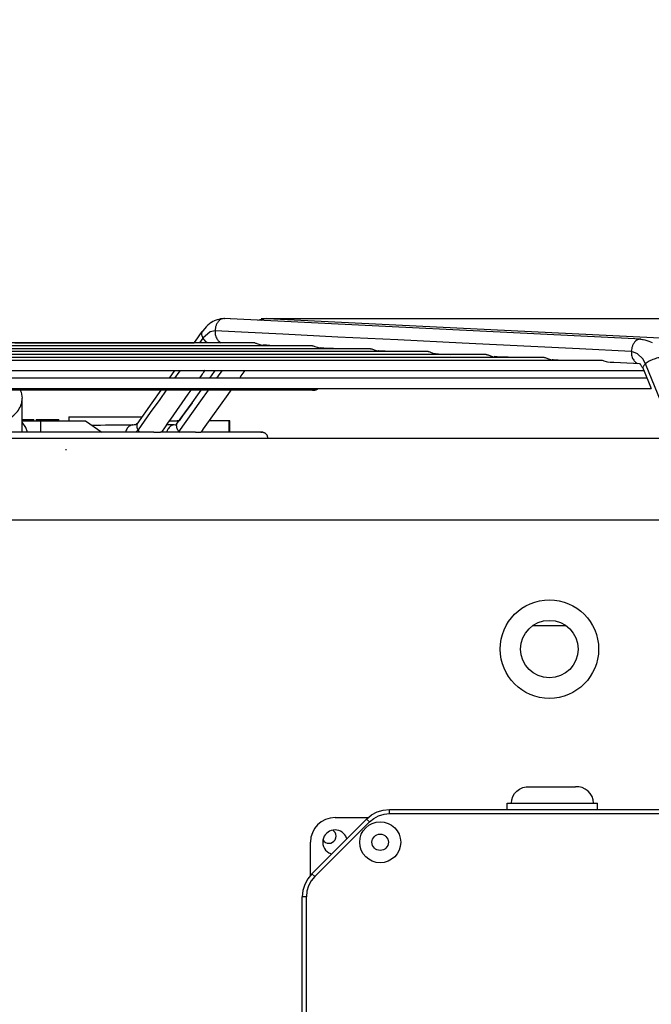
# Model space of a CAD drawing. Units: inches. Extents: x 5396 to 8422, y 8444 to 12916.
# Drawn here: x 7547 to 7701, y 11942 to 12182 of the extents above; entities that cross this region are included whole.
import ezdxf

# ---------------------------------------------------------------- set-up
doc = ezdxf.new("R2010")
doc.units = ezdxf.units.IN
doc.layers.add('1', color=7, linetype='Continuous')
doc.styles.add('CONVERTER_18', font='txt.shx', dxfattribs={"width": 0.9})
doc.dimstyles.new('ME10_DIM_37', dxfattribs={"dimtxt": 40.5, "dimasz": 40.5, "dimexe": 13.5, "dimexo": 9, "dimgap": 16.2, "dimtad": 1, "dimdec": 1, "dimdsep": 46, "dimtxsty": 'CONVERTER_18', "dimsah": 1, "dimcen": 0.09, "dimclrd": 1, "dimclre": 1, "dimclrt": 3, "dimadec": 0, "dimazin": 0, "dimtfac": 1, "dimtdec": 4, "dimtmove": 0, "dimatfit": 3, "dimfxl": 1, "dimtolj": 1, "dimtzin": 0, "dimarcsym": 0})
doc.dimstyles.new('ME10_DIM_54', dxfattribs={"dimtxt": 40.5, "dimasz": 40.5, "dimexe": 13.5, "dimexo": 9, "dimgap": 16.2, "dimtad": 1, "dimdec": 1, "dimdsep": 46, "dimtxsty": 'CONVERTER_18', "dimsah": 1, "dimcen": 0.09, "dimclrd": 1, "dimclre": 1, "dimclrt": 3, "dimadec": 0, "dimazin": 0, "dimtfac": 1, "dimtdec": 4, "dimtmove": 0, "dimatfit": 3, "dimfxl": 1, "dimtolj": 1, "dimtzin": 0, "dimarcsym": 0})

# ---------------------------------------------------------------- blocks, each defined once
blk = doc.blocks.new('*D33')
at = {"layer": '1', "color": 1, "linetype": 'Continuous'}
for p, q in [((8023.46, 12108.87), (8023.46, 12190.83)), ((7606.2, 12108.87), (7938.04, 12108.87)), ((7939.7, 12108.87), (7944.06, 12108.87)), ((7968.47, 12108.87), (8036.96, 12108.87)), ((8023.46, 12079.75), (8023.46, 12108.87)), ((7820.44, 12079.75), (8036.96, 12079.75)), ((8023.46, 11998.75), (8023.46, 12079.75))]:
    blk.add_line(p, q, dxfattribs=at)
at = {"layer": '1', "color": 1}
for points in [[(8018.13, 12149.37), (8028.79, 12149.37), (8023.46, 12108.87)], [(8028.79, 12039.25), (8018.13, 12039.25), (8023.46, 12079.75)]]:
    blk.add_solid(points, dxfattribs=at)
at = {"layer": '1', "color": 3, "insert": (8007.05, 12142.27), "char_height": 40.5, "attachment_point": 7, "rotation": 90, "line_spacing_factor": 0.454545, "style": 'CONVERTER_18'}
blk.add_mtext('30', dxfattribs=at)
blk = doc.blocks.new('*D50')
at = {"layer": '1', "color": 1, "linetype": 'Continuous'}
for p, q in [((7606.2, 12108.87), (7947.68, 12108.87)), ((7961.06, 12108.87), (8109.53, 12108.87)), ((8096.03, 11759.14), (8096.03, 12108.87)), ((7843.44, 11759.14), (8109.53, 11759.14))]:
    blk.add_line(p, q, dxfattribs=at)
at = {"layer": '1', "color": 1}
for points in [[(8101.36, 12068.37), (8090.7, 12068.37), (8096.03, 12108.87)], [(8090.7, 11799.64), (8101.36, 11799.64), (8096.03, 11759.14)]]:
    blk.add_solid(points, dxfattribs=at)
at = {"layer": '1', "color": 3, "insert": (8079.62, 11897.11), "char_height": 40.5, "attachment_point": 7, "rotation": 90, "line_spacing_factor": 0.454545, "style": 'CONVERTER_18'}
blk.add_mtext('350', dxfattribs=at)

msp = doc.modelspace()

# ---------------------------------------------------------------- linework, layer by layer
at = {"color": 2, "linetype": 'Continuous'}
for p, q in [((7595.23, 12108.48), (7594.68, 12108.3)), ((7595.47, 12108.57), (7595.23, 12108.48)), ((7595.85, 12108.66), (7595.47, 12108.57)), ((7596.29, 12108.77), (7595.85, 12108.66)), ((7596.52, 12108.8), (7596.29, 12108.77)), ((7596.79, 12108.85), (7596.52, 12108.8)), ((7597.1, 12108.87), (7596.79, 12108.85)), ((7597.12, 12108.87), (7597.1, 12108.87)), ((7597.12, 12108.87), (7597.2, 12108.87)), ((7598.58, 12108.8), (7597.2, 12108.87)), ((7598.69, 12108.79), (7598.58, 12108.8)), ((7697.26, 12103.9), (7598.69, 12108.79)), ((7605.29, 12108.46), (7605.64, 12108.58)), ((7605.64, 12108.58), (7605.96, 12108.66)), ((7605.96, 12108.66), (7606.5, 12108.77)), ((7606.41, 12108.56), (7606.23, 12108.42)), ((7606.5, 12108.77), (7606.73, 12108.81)), ((7606.73, 12108.81), (7606.83, 12108.83)), ((7606.83, 12108.83), (7607.14, 12108.86)), ((7607.14, 12108.86), (7607.37, 12108.87)), ((7607.37, 12108.87), (7609.27, 12108.77)), ((7609.27, 12108.77), (7709.42, 12103.85)), ((7592.74, 12106.84), (7592.01, 12106)), ((7593.21, 12107.23), (7592.74, 12106.84)), ((7593.96, 12107.89), (7593.21, 12107.23)), ((7594.04, 12107.94), (7593.96, 12107.89)), ((7594.38, 12108.16), (7594.04, 12107.94)), ((7594.62, 12108.27), (7594.38, 12108.16)), ((7594.68, 12108.3), (7594.62, 12108.27)), ((7590.14, 12103.37), (7591.8, 12105.74)), ((7590.14, 12103.38), (7591.8, 12105.74)), ((7592.01, 12106), (7591.69, 12105.56)), ((7591.69, 12105.56), (7591.8, 12105.74)), ((7697.3, 12103.9), (7697.26, 12103.9)), ((7698.74, 12103.84), (7697.3, 12103.9)), ((7698.62, 12103.84), (7698.74, 12103.84)), ((7698.62, 12103.84), (7698.85, 12103.82)), ((7698.85, 12103.82), (7699.16, 12103.78)), ((7699.16, 12103.78), (7699.31, 12103.74)), ((7699.31, 12103.74), (7699.7, 12103.67)), ((7699.7, 12103.67), (7700.71, 12103.37)), ((7604.6, 12102.93), (7538.06, 12102.93)), ((7618.71, 12102.24), (7538.06, 12102.24)), ((7632.81, 12101.54), (7538.06, 12101.54)), ((7546.09, 12102.93), (7589.44, 12102.93)), ((7589.44, 12102.93), (7589.83, 12102.93)), ((7589.83, 12102.93), (7590.14, 12103.38)), ((7589.83, 12102.93), (7590.14, 12103.37)), ((7596.58, 12102.93), (7596.46, 12102.97)), ((7604.6, 12102.93), (7604.78, 12102.91)), ((7604.78, 12102.91), (7604.96, 12102.86)), ((7604.96, 12102.86), (7605.12, 12102.81)), ((7605.12, 12102.81), (7606.07, 12102.49)), ((7606.07, 12102.49), (7606.32, 12102.42)), ((7607.34, 12102.37), (7606.58, 12102.41)), ((7607.51, 12102.36), (7607.34, 12102.37)), ((7607.8, 12102.35), (7607.51, 12102.36)), ((7608.31, 12102.32), (7607.8, 12102.35)), ((7610.02, 12102.24), (7608.31, 12102.32)), ((7618.71, 12102.24), (7618.89, 12102.21)), ((7618.89, 12102.21), (7619.07, 12102.17)), ((7619.07, 12102.17), (7619.23, 12102.11)), ((7619.23, 12102.11), (7619.85, 12101.87)), ((7619.85, 12101.87), (7620.41, 12101.72)), ((7620.41, 12101.72), (7620.68, 12101.71)), ((7622.34, 12101.62), (7620.68, 12101.71)), ((7622.63, 12101.62), (7622.34, 12101.62)), ((7623.77, 12101.56), (7622.63, 12101.62)), ((7624.11, 12101.54), (7623.77, 12101.56)), ((7632.81, 12101.54), (7632.99, 12101.52)), ((7632.99, 12101.52), (7633.17, 12101.47)), ((7633.17, 12101.47), (7633.33, 12101.41)), ((7633.33, 12101.41), (7633.93, 12101.18)), ((7700.71, 12103.37), (7701.49, 12103.03)), ((7646.91, 12100.84), (7538.06, 12100.84)), ((7661, 12100.14), (7538.06, 12100.14)), ((7538.06, 12099.44), (7675.09, 12099.44)), ((7633.93, 12101.18), (7634.5, 12101.03)), ((7634.5, 12101.03), (7634.77, 12101.01)), ((7634.79, 12101.01), (7634.77, 12101.01)), ((7634.83, 12101.01), (7634.79, 12101.01)), ((7637.93, 12100.85), (7634.83, 12101.01)), ((7638.2, 12100.84), (7637.93, 12100.85)), ((7646.91, 12100.84), (7647.09, 12100.82)), ((7647.09, 12100.82), (7647.27, 12100.77)), ((7647.27, 12100.77), (7647.42, 12100.72)), ((7647.42, 12100.72), (7648.02, 12100.48)), ((7648.02, 12100.48), (7648.58, 12100.33)), ((7648.58, 12100.33), (7648.86, 12100.31)), ((7648.86, 12100.31), (7649.19, 12100.29)), ((7649.19, 12100.29), (7649.25, 12100.3)), ((7649.25, 12100.3), (7649.38, 12100.29)), ((7649.38, 12100.29), (7651.45, 12100.18)), ((7651.45, 12100.18), (7652.29, 12100.14)), ((7661, 12100.14), (7661.16, 12100.13)), ((7661.16, 12100.13), (7661.36, 12100.07)), ((7661.36, 12100.07), (7661.51, 12100.02)), ((7661.51, 12100.02), (7662.11, 12099.78)), ((7662.11, 12099.78), (7662.67, 12099.63)), ((7662.67, 12099.63), (7662.72, 12099.63)), ((7663.44, 12099.59), (7662.95, 12099.61)), ((7663.51, 12099.59), (7663.44, 12099.59)), ((7663.69, 12099.58), (7663.51, 12099.59)), ((7665.96, 12099.46), (7663.69, 12099.58)), ((7666.37, 12099.44), (7665.96, 12099.46)), ((7675.09, 12099.44), (7675.25, 12099.43)), ((7675.25, 12099.43), (7675.45, 12099.37)), ((7675.45, 12099.37), (7675.6, 12099.32)), ((7675.6, 12099.32), (7676.19, 12099.09)), ((7676.19, 12099.09), (7676.75, 12098.93)), ((7676.75, 12098.93), (7676.81, 12098.93)), ((7677.03, 12098.91), (7677.19, 12098.91)), ((7677.19, 12098.91), (7677.23, 12098.9)), ((7677.23, 12098.9), (7677.26, 12098.91)), ((7677.26, 12098.91), (7677.35, 12098.9)), ((7677.35, 12098.9), (7679.81, 12098.78)), ((7538.06, 12098.75), (7689.18, 12098.75)), ((7679.81, 12098.78), (7680.45, 12098.75)), ((7689.18, 12098.75), (7689.34, 12098.73)), ((7689.34, 12098.73), (7689.53, 12098.68)), ((7689.53, 12098.68), (7689.69, 12098.62)), ((7689.69, 12098.62), (7690.28, 12098.39)), ((7690.28, 12098.39), (7690.83, 12098.24)), ((7690.83, 12098.24), (7690.89, 12098.23)), ((7691.82, 12098.18), (7691.12, 12098.21)), ((7691.92, 12098.18), (7691.82, 12098.18)), ((7692.15, 12098.17), (7691.92, 12098.18)), ((7696.96, 12097.93), (7692.15, 12098.17)), ((7697.06, 12097.92), (7696.96, 12097.93)), ((7698.41, 12097.85), (7697.06, 12097.92)), ((7698.47, 12097.79), (7698.49, 12097.82)), ((7698.52, 12097.78), (7698.47, 12097.79)), ((7698.47, 12097.79), (7698.47, 12097.79)), ((7698.49, 12097.82), (7698.48, 12097.85)), ((7698.66, 12097.79), (7698.52, 12097.78)), ((7698.85, 12097.43), (7698.66, 12097.79)), ((7699.02, 12097.13), (7698.85, 12097.43)), ((7699.27, 12096.8), (7699.02, 12097.13)), ((7699.37, 12096.59), (7699.27, 12096.8)), ((7699.41, 12096.49), (7699.37, 12096.59)), ((7699.44, 12096.41), (7699.41, 12096.49)), ((7377.89, 12096.25), (7695.99, 12096.25)), ((7691.21, 12094.37), (7382.67, 12094.37)), ((7546.94, 12096.25), (7556.54, 12096.25)), ((7557.86, 12094.37), (7546.94, 12094.37)), ((7556.54, 12096.25), (7576, 12096.25)), ((7578.61, 12094.37), (7557.86, 12094.37)), ((7576, 12096.25), (7585.16, 12096.25)), ((7583.84, 12094.37), (7578.61, 12094.37)), ((7583.84, 12094.37), (7585.16, 12096.25)), ((7591.38, 12094.74), (7591.12, 12094.37)), ((7593.63, 12094.37), (7591.12, 12094.37)), ((7591.44, 12094.83), (7591.38, 12094.74)), ((7591.79, 12095.34), (7591.44, 12094.83)), ((7591.92, 12095.53), (7591.79, 12095.34)), ((7592.11, 12095.83), (7591.92, 12095.53)), ((7592.38, 12096.22), (7592.11, 12095.83)), ((7592.4, 12096.25), (7592.38, 12096.22)), ((7592.4, 12096.25), (7594.97, 12096.25)), ((7593.63, 12094.37), (7594.77, 12095.97)), ((7594.77, 12095.97), (7594.97, 12096.25)), ((7601.03, 12094.56), (7600.9, 12094.37)), ((7619.02, 12094.37), (7600.9, 12094.37)), ((7601.23, 12094.9), (7601.03, 12094.56)), ((7602.17, 12096.2), (7601.23, 12094.9)), ((7602.2, 12096.25), (7602.17, 12096.2)), ((7602.2, 12096.25), (7613.87, 12096.25)), ((7613.87, 12096.25), (7695.99, 12096.25)), ((7691.21, 12094.37), (7619.02, 12094.37)), ((7700.26, 12094.37), (7691.21, 12094.37)), ((7700.26, 12094.37), (7691.21, 12094.37)), ((7695.99, 12096.25), (7699.51, 12096.25)), ((7695.99, 12096.25), (7699.51, 12096.25)), ((7699.46, 12096.35), (7699.44, 12096.41)), ((7701.32, 12091.77), (7699.46, 12096.35)), ((7382.67, 12091.87), (7691.21, 12091.87)), ((7619.97, 12091.72), (7619.88, 12091.66)), ((7620.05, 12091.8), (7619.97, 12091.72)), ((7620.12, 12091.87), (7620.05, 12091.8)), ((7620.12, 12091.87), (7638.37, 12091.87)), ((7638.37, 12091.87), (7691.21, 12091.87)), ((7691.21, 12091.87), (7701.28, 12091.87)), ((7691.21, 12091.87), (7701.28, 12091.87)), ((7618.72, 12091.43), (7455.16, 12091.43)), ((7547.45, 12091.43), (7547.7, 12090.95)), ((7554.03, 12091.43), (7547.45, 12091.43)), ((7547.7, 12090.95), (7547.94, 12089.48)), ((7547.94, 12081.2), (7547.94, 12089.48)), ((7578.05, 12091.43), (7554.03, 12091.43)), ((7581.76, 12091.43), (7578.05, 12091.43)), ((7579.62, 12088.38), (7581.76, 12091.43)), ((7588.31, 12090.44), (7584.05, 12084.38)), ((7589.03, 12091.43), (7588.31, 12090.44)), ((7591.53, 12091.43), (7589.04, 12091.43)), ((7589.34, 12088.36), (7590.71, 12090.29)), ((7590.71, 12090.29), (7591.53, 12091.43)), ((7598.03, 12090.41), (7592.43, 12082.58)), ((7598.76, 12091.43), (7598.03, 12090.41)), ((7603.46, 12091.43), (7598.79, 12091.43)), ((7618.72, 12091.43), (7603.46, 12091.43)), ((7618.74, 12091.5), (7618.64, 12091.55)), ((7619.17, 12091.43), (7618.72, 12091.43)), ((7619.06, 12091.43), (7618.72, 12091.43)), ((7618.72, 12091.43), (7619.09, 12091.43)), ((7618.72, 12091.43), (7619.17, 12091.43)), ((7618.84, 12091.47), (7618.74, 12091.5)), ((7618.95, 12091.45), (7618.84, 12091.47)), ((7619.06, 12091.43), (7618.95, 12091.45)), ((7619.06, 12091.43), (7619.17, 12091.43)), ((7619.09, 12091.43), (7619.27, 12091.43)), ((7619.27, 12091.43), (7619.17, 12091.43)), ((7619.38, 12091.45), (7619.27, 12091.43)), ((7619.49, 12091.47), (7619.38, 12091.45)), ((7619.59, 12091.5), (7619.49, 12091.47)), ((7619.69, 12091.55), (7619.59, 12091.5)), ((7619.79, 12091.6), (7619.69, 12091.55)), ((7619.88, 12091.66), (7619.79, 12091.6)), ((7575.93, 12083.19), (7579.62, 12088.38)), ((7585.57, 12083.18), (7589.34, 12088.36)), ((7589.35, 12088.38), (7587, 12085.16)), ((7559.26, 12084.9), (7576.14, 12084.9)), ((7559.26, 12084.9), (7559.26, 12084)), ((7576.14, 12084.9), (7577.13, 12084.9)), ((7587, 12085.16), (7586.16, 12084)), ((7547.94, 12084.3), (7548.59, 12084.3)), ((7547.94, 12084), (7552.44, 12084)), ((7548.83, 12082.38), (7547.94, 12083.67)), ((7548.59, 12084.3), (7550.74, 12084.3)), ((7549.22, 12081.2), (7548.83, 12082.38)), ((7550.74, 12084), (7550.74, 12084.3)), ((7551.34, 12084.3), (7551.44, 12084.3)), ((7551.34, 12084.3), (7551.34, 12084)), ((7551.44, 12084.3), (7556.86, 12084.3)), ((7552.44, 12083.35), (7552.44, 12084)), ((7552.44, 12084), (7563.36, 12084)), ((7552.44, 12081.2), (7552.44, 12083.35)), ((7556.86, 12084), (7556.86, 12084.3)), ((7563.36, 12084), (7567.33, 12081.2)), ((7564.92, 12082.9), (7565.35, 12082.9)), ((7565.35, 12082.9), (7567.04, 12082.9)), ((7567.04, 12082.9), (7568.26, 12083)), ((7568.26, 12083), (7575.01, 12083)), ((7575.31, 12082.98), (7575.23, 12082.97)), ((7575.42, 12083.01), (7575.31, 12082.98)), ((7575.57, 12082.96), (7575.42, 12083.01)), ((7575.77, 12083.18), (7575.57, 12082.96)), ((7576.07, 12083.39), (7575.77, 12083.18)), ((7576.12, 12083.42), (7576.07, 12083.39)), ((7582.76, 12082.5), (7581.84, 12081.2)), ((7583.36, 12083.36), (7582.76, 12082.5)), ((7585.05, 12083), (7583.11, 12083)), ((7583.77, 12083.95), (7583.36, 12083.36)), ((7584.04, 12084.37), (7583.77, 12083.95)), ((7583.8, 12084), (7584.87, 12084)), ((7584.05, 12084.38), (7584.04, 12084.37)), ((7584.87, 12084), (7585.68, 12084)), ((7585.05, 12083), (7585.05, 12083)), ((7585.43, 12083.14), (7585.3, 12082.91)), ((7585.3, 12082.91), (7585.32, 12083.03)), ((7585.32, 12083.03), (7585.35, 12083.01)), ((7585.35, 12083.01), (7585.37, 12082.99)), ((7585.37, 12082.99), (7585.46, 12082.94)), ((7585.73, 12083.39), (7585.43, 12083.14)), ((7585.68, 12084), (7586.03, 12083.82)), ((7586.16, 12084), (7585.68, 12084)), ((7592.43, 12082.58), (7592.05, 12081.98)), ((7598.33, 12084), (7593.45, 12084)), ((7598.33, 12084), (7598.33, 12081.2)), ((7598.54, 12084), (7598.33, 12084)), ((7598.54, 12081.2), (7598.54, 12084)), ((7580.04, 12081.2), (7493.84, 12081.2)), ((7573.06, 12081.2), (7573.07, 12081.21)), ((7580.04, 12081.2), (7581.02, 12081.18)), ((7581.02, 12081.18), (7581.41, 12081.19)), ((7581.41, 12081.19), (7581.65, 12081.2)), ((7590.14, 12081.2), (7581.65, 12081.2)), ((7583.12, 12081.21), (7583.12, 12081.2)), ((7590.14, 12081.2), (7590.97, 12081.18)), ((7590.97, 12081.18), (7591.28, 12081.19)), ((7591.28, 12081.19), (7591.46, 12081.2)), ((7606.06, 12081.2), (7591.46, 12081.2)), ((7591.77, 12081.58), (7591.52, 12081.2)), ((7592.05, 12081.98), (7591.77, 12081.58)), ((7600.43, 12081.2), (7598.54, 12081.2)), ((7606.06, 12081.2), (7600.43, 12081.2)), ((7606.06, 12081.2), (7606.44, 12081.2)), ((7606.44, 12081.2), (7606.06, 12081.2)), ((7606.55, 12081.2), (7606.06, 12081.2)), ((7606.33, 12081.2), (7606.06, 12081.2)), ((7606.33, 12081.2), (7606.37, 12081.2)), ((7606.37, 12081.2), (7606.44, 12081.2)), ((7606.55, 12081.2), (7606.44, 12081.2)), ((7606.55, 12081.2), (7606.66, 12081.18)), ((7606.66, 12081.18), (7606.76, 12081.16)), ((7606.76, 12081.16), (7606.87, 12081.13)), ((7606.87, 12081.13), (7606.97, 12081.08)), ((7606.97, 12081.08), (7607.06, 12081.03)), ((7607.06, 12081.03), (7607.15, 12080.98)), ((7607.15, 12080.98), (7607.24, 12080.91)), ((7607.24, 12080.91), (7607.32, 12080.84)), ((7607.32, 12080.84), (7607.4, 12080.75)), ((7607.4, 12080.75), (7607.46, 12080.67)), ((7607.46, 12080.67), (7607.52, 12080.58)), ((7607.52, 12080.58), (7607.57, 12080.48)), ((7607.57, 12080.48), (7607.61, 12080.38)), ((7607.61, 12080.38), (7607.65, 12080.28)), ((7607.65, 12080.28), (7607.67, 12080.17)), ((7607.67, 12080.17), (7607.68, 12080.06)), ((7607.68, 12079.84), (7607.67, 12079.75)), ((7607.68, 12080.06), (7607.69, 12079.95)), ((7607.69, 12079.95), (7607.68, 12079.84)), ((7667.95, 11993.17), (7668.51, 11993.79)), ((7668.51, 11993.79), (7669.19, 11994.28)), ((7669.19, 11994.28), (7669.95, 11994.62)), ((7669.95, 11994.62), (7670.77, 11994.8)), ((7670.77, 11994.8), (7671.19, 11994.82)), ((7671.19, 11994.82), (7682.83, 11994.82)), ((7683.61, 11994.8), (7682.83, 11994.82)), ((7684.42, 11994.62), (7683.61, 11994.8)), ((7685.19, 11994.28), (7684.42, 11994.62)), ((7685.86, 11993.79), (7685.19, 11994.28)), ((7686.42, 11993.17), (7685.86, 11993.79)), ((7667.19, 11990.82), (7667.28, 11991.65)), ((7667.28, 11991.65), (7667.53, 11992.45)), ((7667.53, 11992.45), (7667.95, 11993.17)), ((7686.84, 11992.45), (7686.42, 11993.17)), ((7687.1, 11991.65), (7686.84, 11992.45)), ((7687.19, 11990.82), (7687.1, 11991.65)), ((7633.06, 11987.97), (7634.44, 11988.71)), ((7634.44, 11988.71), (7635.94, 11989.17)), ((7635.94, 11989.17), (7637.5, 11989.32)), ((7637.5, 11989.28), (7637.5, 11989.32)), ((7637.5, 11989.32), (7729.19, 11989.32)), ((7666.19, 11990.82), (7688.19, 11990.82)), ((7666.19, 11989.32), (7666.19, 11990.82)), ((7688.19, 11989.32), (7688.19, 11990.82)), ((7618.53, 11973.66), (7631.84, 11986.98)), ((7624.19, 11987.32), (7632.26, 11987.32)), ((7631.84, 11986.98), (7633.06, 11987.97)), ((7631.87, 11986.95), (7631.84, 11986.98)), ((7623.93, 11984.06), (7623.62, 11984.26)), ((7621.28, 11981.84), (7621.45, 11981.58)), ((7627.04, 11982.17), (7627.01, 11982.35)), ((7618.19, 11973.24), (7618.19, 11981.32)), ((7622.69, 11978.72), (7623.35, 11978.48)), ((7617.54, 11972.45), (7616.8, 11971.07)), ((7618.53, 11973.66), (7617.54, 11972.45)), ((7618.53, 11973.66), (7618.56, 11973.64)), ((7616.34, 11969.57), (7616.19, 11968.01)), ((7616.8, 11971.07), (7616.34, 11969.57)), ((7616.19, 11916.32), (7616.19, 11968.01)), ((7616.23, 11968.01), (7616.19, 11968.01))]:
    msp.add_line(p, q, dxfattribs=at)
at = {"color": 1, "linetype": 'Continuous'}
for p, q in [((7591.96, 12104.11), (7591.13, 12102.93)), ((7593.71, 12105.61), (7591.96, 12104.11)), ((7594.92, 12105.86), (7593.71, 12105.61)), ((7603, 12105.46), (7594.92, 12105.86)), ((7611.42, 12105.05), (7603, 12105.46)), ((7624.86, 12104.38), (7611.42, 12105.05)), ((7639.49, 12103.66), (7624.86, 12104.38)), ((7655.21, 12102.88), (7639.49, 12103.66)), ((7593.04, 12102.93), (7592.64, 12103.28)), ((7671.94, 12102.05), (7655.21, 12102.88)), ((7683.81, 12101.47), (7671.94, 12102.05)), ((7696.42, 12100.84), (7683.81, 12101.47)), ((7696.93, 12100.72), (7696.42, 12100.84)), ((7697.93, 12100.29), (7696.93, 12100.72)), ((7699.23, 12099.05), (7697.93, 12100.29)), ((7699.86, 12097.84), (7699.23, 12099.05)), ((7706.91, 12080.53), (7699.86, 12097.84)), ((7586.13, 12095.85), (7585.08, 12094.37)), ((7586.4, 12096.25), (7586.13, 12095.85)), ((7595.4, 12094.37), (7596.19, 12095.48)), ((7596.19, 12095.48), (7596.73, 12096.25)), ((7583, 12091.43), (7581.43, 12089.2)), ((7591.45, 12088.8), (7593.31, 12091.43)), ((7581.43, 12089.2), (7579.14, 12085.98)), ((7586.13, 12081.32), (7591.45, 12088.8)), ((7579.14, 12085.98), (7576.15, 12081.75)), ((7575.81, 12081.39), (7575.64, 12081.2)), ((7576.15, 12081.75), (7575.81, 12081.39)), ((7576.42, 12081.36), (7576.15, 12081.75)), ((7576.56, 12081.2), (7576.42, 12081.36)), ((7586.01, 12081.2), (7586.13, 12081.32)), ((7586.13, 12081.32), (7586.23, 12081.2)), ((7680.54, 12034), (7672.34, 12034)), ((7637.5, 11988.32), (7637.5, 11989.28)), ((7619.24, 11972.96), (7632.55, 11986.27)), ((7632.55, 11986.27), (7631.87, 11986.95)), ((7632.55, 11986.27), (7633.61, 11987.14)), ((7633.61, 11987.14), (7634.82, 11987.79)), ((7634.82, 11987.79), (7636.14, 11988.18)), ((7636.14, 11988.18), (7637.5, 11988.32)), ((7637.5, 11988.32), (7729.19, 11988.32)), ((7618.37, 11971.89), (7617.72, 11970.68)), ((7619.24, 11972.96), (7618.37, 11971.89)), ((7618.56, 11973.64), (7619.24, 11972.96)), ((7617.32, 11969.37), (7617.19, 11968.01)), ((7617.72, 11970.68), (7617.32, 11969.37)), ((7617.19, 11968.01), (7616.23, 11968.01)), ((7617.19, 11916.32), (7617.19, 11968.01))]:
    msp.add_line(p, q, dxfattribs=at)
at = {"color": 3, "linetype": 'Continuous'}
msp.add_line((7262.44, 12079.75), (7811.44, 12079.75), dxfattribs=at)
at = {"color": 2, "linetype": 'Continuous'}
for centre, radius in [((7676.44, 12028.37), 12), ((7676.44, 12028.37), 7), ((7635.19, 11981.32), 5), ((7635.19, 11981.32), 2)]:
    msp.add_circle(centre, radius, dxfattribs=at)
for centre, radius, start, end in [((7624.19, 11981.32), 6, 90, 180), ((7624.19, 11981.32), 3, 19.9999, 160.0001), ((7622.69, 11982.82), 1.75, -134.9993, 45.0007), ((7624.19, 11981.32), 3, 160.0001, -120)]:
    msp.add_arc(centre, radius, start, end, dxfattribs=at)
for points in [[(7597.12, 12108.87), (7596.57, 12108.77), (7596.05, 12108.46), (7595.59, 12107.99), (7595.24, 12107.36), (7595.01, 12106.64), (7594.92, 12105.86)], [(7607.37, 12108.87), (7606.88, 12108.79), (7606.41, 12108.56)], [(7595.5, 12103.75), (7595.94, 12103.26), (7596.46, 12102.97)], [(7697, 12098.72), (7697.44, 12098.24), (7697.96, 12097.94)], [(7540.34, 12082.75), (7542.44, 12083.35), (7544.3, 12084.22), (7545.84, 12085.32), (7546.99, 12086.6), (7547.7, 12088.01), (7547.94, 12089.48)], [(7575.01, 12083), (7574.6, 12082.94), (7574.21, 12082.78), (7573.85, 12082.51), (7573.53, 12082.16), (7573.27, 12081.72), (7573.06, 12081.22)], [(7575.93, 12083.19), (7575.84, 12082.9), (7575.84, 12082.55), (7575.95, 12082.17), (7576.15, 12081.75)], [(7583.55, 12082.12), (7583.44, 12081.95), (7583.34, 12081.76)], [(7585.05, 12083), (7584.63, 12082.94), (7584.24, 12082.77), (7583.87, 12082.49), (7583.55, 12082.12)], [(7585.57, 12083.18), (7585.52, 12083.04), (7585.49, 12082.88)], [(7583.34, 12081.76), (7583.22, 12081.5), (7583.12, 12081.22)], [(7558.47, 12077.01), (7558.58, 12077), (7558.69, 12077)]]:
    msp.add_spline(points, degree=3, dxfattribs=at)
at = {"color": 1, "linetype": 'Continuous'}
for points in [[(7591.68, 12105.56), (7591.6, 12105.26), (7591.62, 12104.91), (7591.75, 12104.52), (7591.96, 12104.11)], [(7591.96, 12104.11), (7592.26, 12103.69), (7592.64, 12103.28)], [(7594.92, 12105.86), (7594.95, 12105.28), (7595.06, 12104.72), (7595.25, 12104.2), (7595.5, 12103.75)], [(7698.62, 12103.84), (7698.07, 12103.74), (7697.55, 12103.44), (7697.1, 12102.96), (7696.74, 12102.34), (7696.51, 12101.62), (7696.42, 12100.84)], [(7696.42, 12100.84), (7696.45, 12100.26), (7696.56, 12099.69), (7696.74, 12099.18), (7697, 12098.72)], [(7704.73, 12099.17), (7704.49, 12099.31), (7704.13, 12099.39), (7703.67, 12099.39), (7703.15, 12099.33), (7702.57, 12099.2), (7701.96, 12099), (7701.36, 12098.76), (7700.8, 12098.48), (7700.29, 12098.17), (7699.86, 12097.84)], [(7699.86, 12097.84), (7699.56, 12097.55), (7699.36, 12097.27), (7699.26, 12097.02), (7699.27, 12096.8)], [(7585.49, 12082.88), (7585.51, 12082.53), (7585.62, 12082.15), (7585.83, 12081.74), (7586.13, 12081.32)]]:
    msp.add_spline(points, degree=3, dxfattribs=at)
at = {"layer": '1', "color": 1, "linetype": 'Continuous'}
msp.add_line((7242.72, 12059.84), (7830.81, 12059.84), dxfattribs=at)

# ---------------------------------------------------------------- dimensions: what is measured, and where the dimension line sits
at = {"layer": '1'}
for base, p2, text, dimstyle, picture, middle in [((8023.46, 12079.75), (7811.44, 12079.75), '30', 'ME10_DIM_37', '*D33', (7991.48, 12166.55)), ((8096.03, 11759.14), (7834.44, 11759.14), '350', 'ME10_DIM_54', '*D50', (8064.05, 11934.01))]:
    dim = msp.add_linear_dim(base=base, p1=(7597.2, 12108.87), p2=p2, angle=270, text=text, dimstyle=dimstyle, dxfattribs=at)
    dim.commit()
    dim.dimension.update_dxf_attribs({"geometry": picture, "text_midpoint": middle, "text_rotation": 270})

doc.saveas('drawing.dxf')
